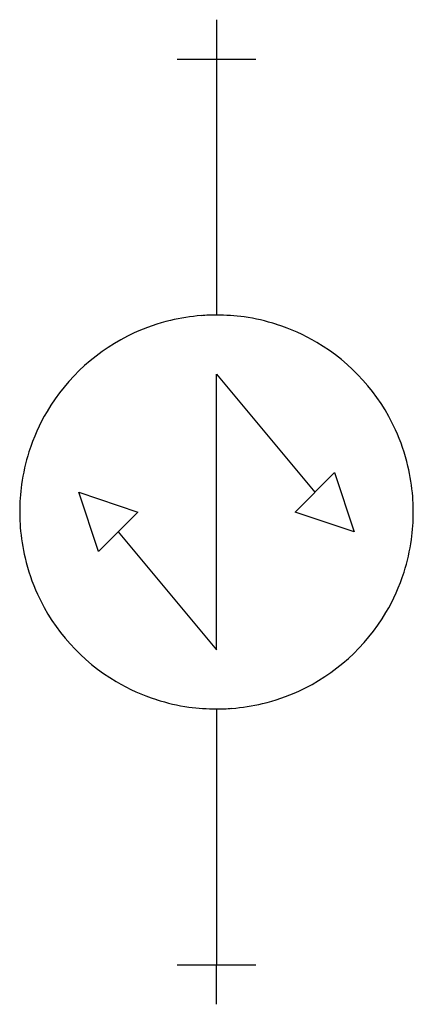
# Model space of a CAD drawing. Extents: x 27.3 to 52.1, y -8.7 to 53.3.
import ezdxf

# ---------------------------------------------------------------- set-up
doc = ezdxf.new("R2010")
doc.units = 0
doc.layers.add('DEFAULT_255_2_778', color=255, linetype='CONTINUOUS')
doc.layers.add('DEFAULT_4_2_778', color=4, linetype='CONTINUOUS')

msp = doc.modelspace()

# ---------------------------------------------------------------- linework, layer by layer
for centre, radius, start, end in [((39.686, 22.038), 12.688, 89.99365, 94.3898), ((39.692, 22.114), 12.613, 82.09376, 90.01867), ((39.638, 22.4), 12.323, 103.35273, 114.59833), ((39.666, 22.274), 12.452, 94.38026, 103.34544), ((39.724, 22.35), 12.374, 72.33456, 82.08949), ((39.737, 22.398), 12.324, 59.37253, 72.32526), ((39.673, 22.337), 12.394, 114.62823, 149.37032), ((39.701, 22.338), 12.394, 24.62825, 59.37032), ((39.613, 22.374), 12.324, 149.37253, 162.32526), ((39.763, 22.374), 12.323, 13.35273, 24.59835), ((39.662, 22.36), 12.374, 162.33456, 172.08949), ((39.637, 22.346), 12.452, 4.38027, 13.34545), ((39.898, 22.328), 12.613, 172.09377, 180.01867), ((39.401, 22.326), 12.688, 359.99365, 4.3898), ((39.974, 22.323), 12.688, 179.99365, 184.3898), ((39.477, 22.32), 12.613, 352.09375, 0.01868), ((39.738, 22.303), 12.452, 184.38026, 193.34544), ((39.713, 22.288), 12.374, 342.33455, 352.08948), ((39.612, 22.274), 12.323, 193.35273, 204.59834), ((39.762, 22.275), 12.324, 329.37251, 342.32525), ((39.674, 22.31), 12.394, 204.62823, 239.37031), ((39.702, 22.311), 12.394, 294.62824, 329.3703), ((39.638, 22.25), 12.324, 239.37253, 252.32525), ((39.737, 22.248), 12.323, 283.35274, 294.59835), ((39.651, 22.298), 12.374, 252.33456, 262.08949), ((39.683, 22.535), 12.613, 262.09377, 270.01867), ((39.689, 22.61), 12.688, 269.99365, 274.3898), ((39.709, 22.374), 12.452, 274.38027, 283.34544)]:
    msp.add_arc(centre, radius, start, end)
at = {"layer": 'DEFAULT_255_2_778'}
for p, q in [((39.687, 50.85), (39.687, 34.727)), ((39.687, 13.643), (39.687, 31.006)), ((39.687, 31.006), (45.889, 23.564)), ((44.648, 22.324), (47.129, 24.805)), ((47.129, 24.805), (48.369, 21.084)), ((32.246, 19.844), (31.006, 23.564)), ((31.006, 23.564), (34.727, 22.324)), ((27.285, 22.324), (27.285, 22.324)), ((34.727, 22.324), (32.246, 19.844)), ((48.369, 21.084), (44.648, 22.324)), ((33.486, 21.084), (39.687, 13.643)), ((39.687, 9.922), (39.687, -6.201))]:
    msp.add_line(p, q, dxfattribs=at)
at = {"layer": 'DEFAULT_4_2_778'}
for p, q in [((39.687, 53.33), (39.687, 50.85)), ((37.207, 50.85), (42.168, 50.85)), ((37.207, -6.201), (42.168, -6.201)), ((39.687, -8.682), (39.687, -6.201))]:
    msp.add_line(p, q, dxfattribs=at)

doc.saveas('drawing.dxf')
